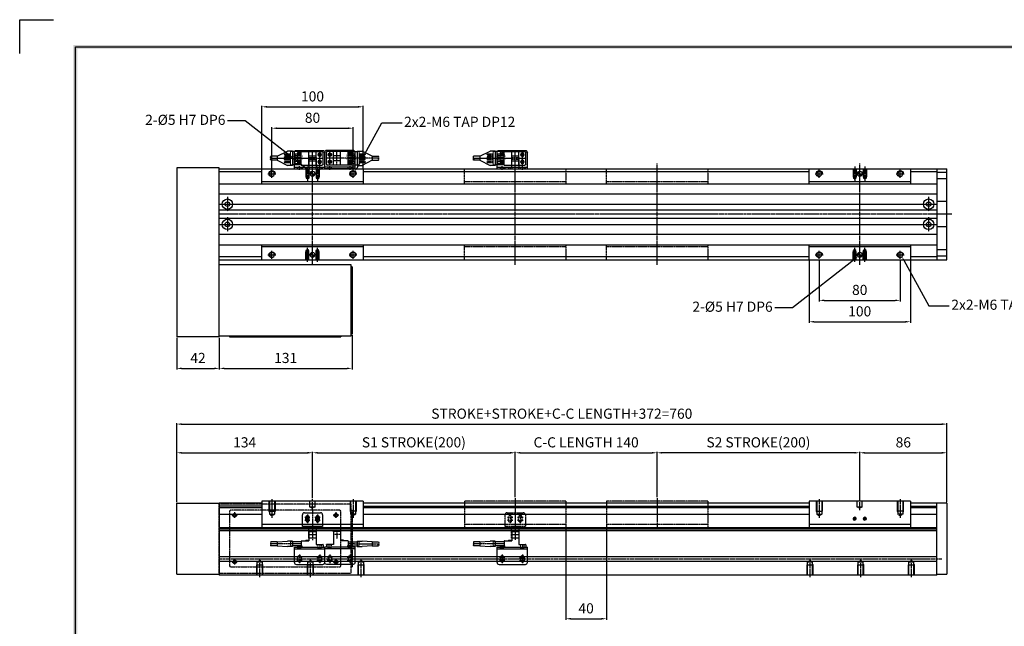
# Model space of a CAD drawing. Units: millimetres. Extents: x 0 to 19303, y 0 to 12236.
# Drawn here: x 8167 to 9139, y 8746 to 9345 of the extents above; entities that cross this region are included whole.
import ezdxf
from ezdxf import colors
from ezdxf.entities.mleader import LeaderData, LeaderLine
from ezdxf.math import Vec2, Vec3

# ---------------------------------------------------------------- set-up
doc = ezdxf.new("R2010")
doc.units = ezdxf.units.MM
for name, pattern in [('CENTER', [2, 1.25, -0.25, 0.25, -0.25]), ('CENTER2', [28.575, 19.05, -3.175, 3.175, -3.175]), ('HIDDEN', [9.525, 6.35, -3.175]), ('HIDDEN2', [0.1875, 0.125, -0.0625]), ('PHANTOM', [2.5, 1.25, -0.25, 0.25, -0.25, 0.25, -0.25])]:
    doc.linetypes.add(name, pattern=pattern)
for name, color, linetype in [('1', 1, 'CENTER'), ('5', 1, 'Continuous'), ('6', 6, 'Continuous')]:
    doc.layers.add(name, color=color, linetype=linetype)
doc.layers.add('2', color=1, linetype='CENTER', lineweight=9)
doc.layers.add('AM_0', color=7, linetype='Continuous', lineweight=30)
doc.styles.get("Standard").update_dxf_attribs({"font": 'txt', "bigfont": 'whgtxt.shx'})
doc.dimstyles.new('사본 ISO-25$0', dxfattribs={"dimtxt": 4, "dimasz": 3, "dimexe": 1.25, "dimexo": 0.625, "dimtad": 1, "dimdsep": 46, "dimtxsty": 'Standard', "dimcen": 2.5, "dimclrd": 5, "dimclre": 5, "dimclrt": 2, "dimadec": 0, "dimazin": 0, "dimtfac": 1, "dimtmove": 0, "dimatfit": 3, "dimfxl": 0, "dimarcsym": 0})

# ---------------------------------------------------------------- blocks, each defined once
blk = doc.blocks.new('*D1898')
at = {"color": 5, "lineweight": -2, "ltscale": 6}
for p, q in [((8322.47, 8868.98), (8322.47, 8918.64)), ((8327.47, 8917.64), (8451.47, 8917.64)), ((8456.47, 8872.98), (8456.47, 8918.64))]:
    blk.add_line(p, q, dxfattribs=at)
at = {"color": 5, "ltscale": 6}
for points in [[(8327.47, 8918.47), (8327.47, 8916.8), (8322.47, 8917.64)], [(8451.47, 8918.47), (8451.47, 8916.8), (8456.47, 8917.64)]]:
    blk.add_solid(points, dxfattribs=at)
at = {"layer": 'Defpoints', "color": 0, "ltscale": 6}
for p in [(8456.47, 8917.64), (8456.47, 8871.98), (8322.47, 8867.98)]:
    blk.add_point(p, dxfattribs=at)
at = {"color": 2, "ltscale": 6, "insert": (8389.47, 8926.64), "char_height": 10, "attachment_point": 5}
blk.add_mtext('134', dxfattribs=at)
blk = doc.blocks.new('*D1899')
at = {"color": 5, "lineweight": -2, "ltscale": 6}
for p, q in [((8456.47, 8872.98), (8456.47, 8918.64)), ((8461.47, 8917.64), (8651.47, 8917.64)), ((8656.47, 8873.98), (8656.47, 8918.64))]:
    blk.add_line(p, q, dxfattribs=at)
at = {"color": 5, "ltscale": 6}
for points in [[(8461.47, 8918.47), (8461.47, 8916.8), (8456.47, 8917.64)], [(8651.47, 8918.47), (8651.47, 8916.8), (8656.47, 8917.64)]]:
    blk.add_solid(points, dxfattribs=at)
at = {"layer": 'Defpoints', "color": 0, "ltscale": 6}
for p in [(8656.47, 8917.64), (8456.47, 8871.98), (8656.47, 8872.98)]:
    blk.add_point(p, dxfattribs=at)
at = {"color": 2, "ltscale": 6, "insert": (8556.47, 8926.64), "char_height": 10, "attachment_point": 5}
blk.add_mtext('S1 STROKE(200)', dxfattribs=at)
blk = doc.blocks.new('*D1900')
at = {"color": 5, "lineweight": -2, "ltscale": 6}
for p, q in [((8996.47, 8870.98), (8996.47, 8918.64)), ((9001.47, 8917.64), (9077.47, 8917.64)), ((9082.47, 8870.98), (9082.47, 8918.64))]:
    blk.add_line(p, q, dxfattribs=at)
at = {"color": 5, "ltscale": 6}
for points in [[(9001.47, 8918.47), (9001.47, 8916.8), (8996.47, 8917.64)], [(9077.47, 8918.47), (9077.47, 8916.8), (9082.47, 8917.64)]]:
    blk.add_solid(points, dxfattribs=at)
at = {"layer": 'Defpoints', "color": 0, "ltscale": 6}
for p in [(9082.47, 8917.64), (8996.47, 8869.98), (9082.47, 8869.98)]:
    blk.add_point(p, dxfattribs=at)
at = {"color": 2, "ltscale": 6, "insert": (9039.47, 8926.64), "char_height": 10, "attachment_point": 5}
blk.add_mtext('86', dxfattribs=at)
blk = doc.blocks.new('*D1942')
at = {"color": 5, "lineweight": -2, "ltscale": 6}
for p, q in [((8322.47, 8868.98), (8322.47, 8946.92)), ((8327.47, 8945.92), (9077.47, 8945.92)), ((9082.47, 8868.98), (9082.47, 8946.92))]:
    blk.add_line(p, q, dxfattribs=at)
at = {"color": 5, "ltscale": 6}
for points in [[(8327.47, 8946.76), (8327.47, 8945.09), (8322.47, 8945.92)], [(9077.47, 8946.76), (9077.47, 8945.09), (9082.47, 8945.92)]]:
    blk.add_solid(points, dxfattribs=at)
at = {"layer": 'Defpoints', "color": 0, "ltscale": 6}
for p in [(9082.47, 8945.92), (8322.47, 8867.98), (9082.47, 8867.98)]:
    blk.add_point(p, dxfattribs=at)
at = {"color": 2, "ltscale": 6, "insert": (8702.47, 8954.92), "char_height": 10, "attachment_point": 5}
blk.add_mtext('STROKE+STROKE+C-C LENGTH+372=760', dxfattribs=at)
blk = doc.blocks.new('A$C00D275B9')
at = {"color": 3}
for p, q in [((0, 2), (0, 17)), ((0, 17), (30, 17)), ((0, 15.4), (30, 15.4)), ((3.5, 15.4), (3.5, 17)), ((3.75, 15.4), (3.75, 17)), ((6.25, 15.4), (6.25, 17)), ((6.5, 15.4), (6.5, 17)), ((23.5, 15.4), (23.5, 17)), ((23.75, 15.4), (23.75, 17)), ((26.25, 15.4), (26.25, 17)), ((26.5, 15.4), (26.5, 17)), ((30, 2), (30, 17)), ((2, 0), (28, 0)), ((3.25, 7), (3.25, 4)), ((6.75, 7), (6.75, 4)), ((23.25, 7), (23.25, 4)), ((26.75, 7), (26.75, 4))]:
    blk.add_line(p, q, dxfattribs=at)
at = {"color": 1, "linetype": 'CENTER'}
for p, q in [((5, 15.4), (5, 17)), ((5, 9.75), (5, 1.25)), ((25, 15.4), (25, 17)), ((25, 9.75), (25, 1.25)), ((7.75, 7), (2.25, 7)), ((7.75, 4), (2.25, 4)), ((22.25, 7), (27.75, 7)), ((22.25, 4), (27.75, 4))]:
    blk.add_line(p, q, dxfattribs=at)
at = {"color": 3}
for centre, radius, start, end in [((2, 2), 2, 180, 270), ((5, 7), 1.75, 0, 180), ((5, 4), 1.75, 180, 0), ((25, 7), 1.75, 0, 180), ((25, 4), 1.75, 180, 0), ((28, 2), 2, 270, 0)]:
    blk.add_arc(centre, radius, start, end, dxfattribs=at)
blk = doc.blocks.new('A$C5A5862B9')
at = {"color": 3}
for p, q in [((37.83, 15.2), (37.83, 6.2)), ((38.13, 15.5), (44.48, 15.5)), ((40.31, 15.8), (40.31, 15.5)), ((40.31, 15.8), (42.31, 15.8)), ((42.31, 15.8), (42.31, 15.5)), ((44.78, 15.2), (44.78, 2.6)), ((6.48, 5.3), (0.28, 5.3)), ((6.48, 1.3), (0.28, 1.3)), ((6.48, 5.3), (16.48, 5.8)), ((6.48, 5.3), (6.48, 1.3)), ((6.48, 1.3), (16.48, 0.8)), ((21.48, 5.8), (16.48, 5.8)), ((21.48, 0.8), (16.48, 0.8)), ((21.48, 5.8), (21.48, 0.8)), ((30.28, 5.3), (21.48, 5.3)), ((30.28, 1.3), (21.48, 1.3)), ((26.78, 1.3), (26.48, 1)), ((26.48, 1), (26.48, 0.6)), ((26.48, 0.6), (29.68, 0.6)), ((26.78, 1.3), (30.78, 1.3)), ((29.68, 0.6), (30.28, 0)), ((30.28, 5.9), (30.28, 0)), ((30.28, 5.3), (30.28, 1.3)), ((30.28, 0), (51.78, 0)), ((30.58, 6.2), (37.83, 6.2)), ((30.78, 1.3), (30.78, 0)), ((34.83, 7), (36.83, 7)), ((34.83, 7), (34.83, 6.2)), ((36.83, 7), (37.83, 6.2)), ((44.78, 2.6), (51.48, 2.6)), ((51.78, 2.3), (51.78, 0))]:
    blk.add_line(p, q, dxfattribs=at)
for centre, radius, start, end in [((38.13, 15.2), 0.3, 90, 180.00001), ((44.48, 15.2), 0.3, 0, 90), ((1.92, 4.3), 1.92, 148.6262, 211.3738), ((1.92, 2.3), 1.92, 148.6262, 211.3738), ((-1.36, 2.3), 1.92, 328.6262, 31.3738), ((30.58, 5.9), 0.3, 90, 180.00001), ((51.48, 2.3), 0.3, 0, 90)]:
    blk.add_arc(centre, radius, start, end, dxfattribs=at)
at = {"layer": '1', "color": 1}
for p, q in [((37.83, 12.6), (44.78, 12.6)), ((41.31, 15.8), (41.31, 8.14)), ((30.28, 3.3), (0.28, 3.3)), ((48.38, 2.6), (48.38, 0))]:
    blk.add_line(p, q, dxfattribs=at)
at = {"layer": '2', "color": 3}
for p, q in [((19.48, 5.3), (21.48, 5.3)), ((19.48, 5.3), (19.48, 1.3)), ((19.48, 1.3), (21.48, 1.3)), ((24.08, 3.55), (30.28, 3.55)), ((24.08, 3.55), (24.08, 3.25)), ((24.08, 3.25), (30.28, 3.25)), ((46.63, 2.6), (46.63, 0)), ((50.13, 2.6), (50.13, 0))]:
    blk.add_line(p, q, dxfattribs=at)
blk = doc.blocks.new('A$C71734A77')
at = {"color": 3}
for p, q in [((0, 13.6), (0, 25)), ((2, 27), (18, 27)), ((3.25, 19.6), (3.25, 22.6)), ((6.75, 19.6), (6.75, 22.6)), ((13.25, 19.6), (13.25, 22.6)), ((16.75, 19.6), (16.75, 22.6)), ((20, 25), (20, 13.6)), ((6.5, 12), (13.5, 12))]:
    blk.add_line(p, q, dxfattribs=at)
at = {"color": 1, "linetype": 'CENTER'}
for p, q in [((2.25, 22.6), (7.75, 22.6)), ((2.25, 19.6), (7.75, 19.6)), ((5, 25.35), (5, 16.85)), ((10, 29), (10, 0)), ((12.25, 22.6), (17.75, 22.6)), ((12.25, 19.6), (17.75, 19.6)), ((15, 25.35), (15, 16.85))]:
    blk.add_line(p, q, dxfattribs=at)
at = {"color": 3}
for points in [[(20, 13.6), (0, 13.6)], [(6.5, 2), (6.5, 13.6)], [(13.5, 13.6), (13.5, 2)], [(13.5, 2), (6.5, 2)]]:
    blk.add_lwpolyline(points, dxfattribs=at)
for centre, radius, start, end in [((2, 25), 2, 90, 180), ((5, 22.6), 1.75, 0, 180), ((5, 19.6), 1.75, 180, 0), ((15, 22.6), 1.75, 0, 180), ((15, 19.6), 1.75, 180, 0), ((18, 25), 2, 0, 90)]:
    blk.add_arc(centre, radius, start, end, dxfattribs=at)
blk = doc.blocks.new('A$C6FE928BB')
at = {"color": 6, "linetype": 'PHANTOM'}
for p, q in [((0, 13.6), (0, 25)), ((2, 27), (18, 27)), ((2.25, 22.6), (7.75, 22.6)), ((2.25, 19.6), (7.75, 19.6)), ((3.25, 19.6), (3.25, 22.6)), ((5, 25.35), (5, 16.85)), ((6.75, 19.6), (6.75, 22.6)), ((10, 29), (10, 0)), ((12.25, 22.6), (17.75, 22.6)), ((12.25, 19.6), (17.75, 19.6)), ((13.25, 19.6), (13.25, 22.6)), ((15, 25.35), (15, 16.85)), ((16.75, 19.6), (16.75, 22.6)), ((20, 25), (20, 13.6)), ((6.5, 12), (13.5, 12))]:
    blk.add_line(p, q, dxfattribs=at)
for points in [[(20, 13.6), (0, 13.6)], [(6.5, 2), (6.5, 13.6)], [(13.5, 13.6), (13.5, 2)], [(13.5, 2), (6.5, 2)]]:
    blk.add_lwpolyline(points, dxfattribs=at)
for centre, radius, start, end in [((2, 25), 2, 90, 180), ((5, 22.6), 1.75, 0, 180), ((5, 19.6), 1.75, 180, 0), ((15, 22.6), 1.75, 0, 180), ((15, 19.6), 1.75, 180, 0), ((18, 25), 2, 0, 90)]:
    blk.add_arc(centre, radius, start, end, dxfattribs=at)
blk = doc.blocks.new('A$C5D3967A8')
for p, q in [((100, 26), (0, 26)), ((0, 26), (0, 0)), ((100, 26), (100, 0)), ((100, 3), (0, 3))]:
    blk.add_line(p, q)
at = {"color": 2, "linetype": 'HIDDEN', "ltscale": 0.1}
for p, q in [((7, 26), (7, 16)), ((7.5, 26), (7.5, 13)), ((12.5, 26), (12.5, 13)), ((13, 26), (13, 16)), ((47.5, 20), (47.5, 26)), ((52.5, 20), (47.5, 20)), ((48, 20), (50, 18.85)), ((52, 20), (50, 18.85)), ((52.5, 20), (52.5, 26)), ((87, 26), (87, 16)), ((87.5, 26), (87.5, 13)), ((92.5, 26), (92.5, 13)), ((93, 26), (93, 16)), ((7, 16), (13, 16)), ((7, 16), (7.5, 15.13)), ((7.5, 13), (12.5, 13)), ((7.5, 13), (10, 11.56)), ((12.5, 13), (10, 11.56)), ((13, 16), (12.5, 15.13)), ((93, 16), (87, 16)), ((87, 16), (87.5, 15.13)), ((92.5, 13), (87.5, 13)), ((87.5, 13), (90, 11.56)), ((92.5, 13), (90, 11.56)), ((93, 16), (92.5, 15.13))]:
    blk.add_line(p, q, dxfattribs=at)
at = {"color": 1, "linetype": 'CENTER', "ltscale": 1.5}
for p, q in [((10, 28), (10, 9.56)), ((50, 17.18), (50, 28)), ((90, 28), (90, 9.56))]:
    blk.add_line(p, q, dxfattribs=at)
at = {"color": 1, "linetype": 'CENTER2'}
for p, q in [((45, 10), (45, 7)), ((55, 10), (55, 7)), ((46.5, 8.5), (43.5, 8.5)), ((56.5, 8.5), (53.5, 8.5))]:
    blk.add_line(p, q, dxfattribs=at)
for centre in [(45, 8.5), (55, 8.5)]:
    blk.add_circle(centre, 1.23)
at = {"color": 3}
for centre in [(45, 8.5), (55, 8.5)]:
    blk.add_arc(centre, 1.5, 0, 270, dxfattribs=at)
blk = doc.blocks.new('A$C22B25938')
at = {"color": 6, "linetype": 'PHANTOM'}
for p, q in [((100, 26), (0, 26)), ((0, 26), (0, 0)), ((100, 26), (100, 0)), ((100, 3), (0, 3))]:
    blk.add_line(p, q, dxfattribs=at)
at = {"color": 1, "linetype": 'CENTER', "ltscale": 1.5}
blk.add_line((50, 29), (50, 0), dxfattribs=at)
blk = doc.blocks.new('*D1901')
at = {"color": 5, "lineweight": -2, "ltscale": 6}
for p, q in [((8656.47, 8873.98), (8656.47, 8918.64)), ((8661.47, 8917.64), (8791.47, 8917.64)), ((8796.47, 8873.98), (8796.47, 8918.64))]:
    blk.add_line(p, q, dxfattribs=at)
at = {"color": 5, "ltscale": 6}
for points in [[(8661.47, 8918.47), (8661.47, 8916.8), (8656.47, 8917.64)], [(8791.47, 8918.47), (8791.47, 8916.8), (8796.47, 8917.64)]]:
    blk.add_solid(points, dxfattribs=at)
at = {"layer": 'Defpoints', "color": 0, "ltscale": 6}
for p in [(8796.47, 8917.64), (8656.47, 8872.98), (8796.47, 8872.98)]:
    blk.add_point(p, dxfattribs=at)
at = {"color": 2, "ltscale": 6, "insert": (8726.47, 8926.64), "char_height": 10, "attachment_point": 5}
blk.add_mtext('C-C LENGTH 140', dxfattribs=at)
blk = doc.blocks.new('*D1902')
at = {"color": 5, "lineweight": -2, "ltscale": 6}
for p, q in [((8796.47, 8873.98), (8796.47, 8918.64)), ((8991.47, 8917.64), (8801.47, 8917.64)), ((8996.47, 8872.98), (8996.47, 8918.64))]:
    blk.add_line(p, q, dxfattribs=at)
at = {"color": 5, "ltscale": 6}
for points in [[(8801.47, 8918.47), (8801.47, 8916.8), (8796.47, 8917.64)], [(8991.47, 8918.47), (8991.47, 8916.8), (8996.47, 8917.64)]]:
    blk.add_solid(points, dxfattribs=at)
at = {"layer": 'Defpoints', "color": 0, "ltscale": 6}
for p in [(8796.47, 8917.64), (8796.47, 8872.98), (8996.47, 8871.98)]:
    blk.add_point(p, dxfattribs=at)
at = {"color": 2, "ltscale": 6, "insert": (8896.47, 8926.64), "char_height": 10, "attachment_point": 5}
blk.add_mtext('S2 STROKE(200)', dxfattribs=at)
blk = doc.blocks.new('*D1903')
at = {"color": 5, "lineweight": -2, "ltscale": 6}
for p, q in [((8706.47, 8845.98), (8706.47, 8752.86)), ((8746.47, 8845.98), (8746.47, 8752.86)), ((8711.47, 8753.86), (8741.47, 8753.86))]:
    blk.add_line(p, q, dxfattribs=at)
at = {"color": 5, "ltscale": 6}
for points in [[(8711.47, 8754.69), (8711.47, 8753.03), (8706.47, 8753.86)], [(8741.47, 8754.69), (8741.47, 8753.03), (8746.47, 8753.86)]]:
    blk.add_solid(points, dxfattribs=at)
at = {"layer": 'Defpoints', "color": 0, "ltscale": 6}
for p in [(8706.47, 8846.98), (8746.47, 8846.98), (8746.47, 8753.86)]:
    blk.add_point(p, dxfattribs=at)
at = {"color": 2, "ltscale": 6, "insert": (8726.47, 8762.86), "char_height": 10, "attachment_point": 5}
blk.add_mtext('40', dxfattribs=at)
blk = doc.blocks.new('DRS1')
at = {"color": 4}
for p, q in [((1573.95, 1431.75), (1573.95, 1631.5)), ((1573.95, 1631.5), (1849.03, 1631.5))]:
    blk.add_line(p, q, dxfattribs=at)
at = {"ltscale": 6}
blk.add_lwpolyline([(1562.95, 1630.2), (1562.95, 1636.86), (1569.62, 1636.86)], dxfattribs=at)
at = {"color": 4}
for points in [[(1574.33, 1631.12), (1573.57, 1631.88), (1574.33, 1431.75), (1573.57, 1431.75)], [(1848.65, 1631.12), (1849.41, 1631.88), (1574.33, 1631.12), (1573.57, 1631.88)]]:
    blk.add_trace(points, dxfattribs=at)
blk = doc.blocks.new('A$C362129D1')
at = {"color": 6, "linetype": 'PHANTOM'}
for p, q in [((0, 0), (0, 68)), ((130, 62), (131, 62)), ((131, 62), (131, 6)), ((130, 6), (131, 6))]:
    blk.add_line(p, q, dxfattribs=at)
at = {"color": 6, "linetype": 'PHANTOM', "ltscale": 1.5}
for p, q in [((15, 60), (15, 54)), ((115, 60), (115, 54)), ((18, 57), (12, 57)), ((118, 57), (112, 57)), ((18, 11), (12, 11)), ((15, 14), (15, 8)), ((118, 11), (112, 11)), ((115, 14), (115, 8))]:
    blk.add_line(p, q, dxfattribs=at)
at = {"color": 6, "linetype": 'PHANTOM'}
blk.add_lwpolyline([(0, 0), (130, 0), (130, 68), (0, 68)], dxfattribs=at)
blk.add_lwpolyline([(120, 61), (119, 62), (11, 62), (10, 61), (10, 7), (11, 6), (119, 6), (120, 7)], close=True, dxfattribs=at)
for centre, radius in [((15, 57), 1.75), ((115, 57), 1.75), ((15, 57), 1.23), ((115, 57), 1.23), ((15, 11), 1.75), ((15, 11), 1.23), ((115, 11), 1.75), ((115, 11), 1.23)]:
    blk.add_circle(centre, radius, dxfattribs=at)
for centre in [(15, 57), (115, 57), (15, 11), (115, 11)]:
    blk.add_arc(centre, 1.5, 270, 180, dxfattribs=at)
blk = doc.blocks.new('*D1871')
at = {"color": 5, "lineweight": -2, "ltscale": 6}
for p, q in [((8416.47, 9197.98), (8416.47, 9238.92)), ((8421.47, 9237.92), (8491.47, 9237.92)), ((8496.47, 9197.98), (8496.47, 9238.92))]:
    blk.add_line(p, q, dxfattribs=at)
at = {"color": 5, "ltscale": 6}
for points in [[(8421.47, 9238.75), (8421.47, 9237.09), (8416.47, 9237.92)], [(8491.47, 9238.75), (8491.47, 9237.09), (8496.47, 9237.92)]]:
    blk.add_solid(points, dxfattribs=at)
at = {"layer": 'Defpoints', "color": 0, "ltscale": 6}
for p in [(8496.47, 9237.92), (8416.47, 9196.98), (8496.47, 9196.98)]:
    blk.add_point(p, dxfattribs=at)
at = {"color": 2, "ltscale": 6, "insert": (8456.47, 9246.92), "char_height": 10, "attachment_point": 5}
blk.add_mtext('80', dxfattribs=at)
blk = doc.blocks.new('*D1872')
at = {"color": 5, "lineweight": -2, "ltscale": 6}
for p, q in [((8406.47, 9198.48), (8406.47, 9260.03)), ((8506.47, 9198.48), (8506.47, 9260.03)), ((8411.47, 9259.03), (8501.47, 9259.03))]:
    blk.add_line(p, q, dxfattribs=at)
at = {"color": 5, "ltscale": 6}
for points in [[(8411.47, 9259.87), (8411.47, 9258.2), (8406.47, 9259.03)], [(8501.47, 9259.87), (8501.47, 9258.2), (8506.47, 9259.03)]]:
    blk.add_solid(points, dxfattribs=at)
at = {"layer": 'Defpoints', "color": 0, "ltscale": 6}
for p in [(8506.47, 9259.03), (8406.47, 9197.48), (8506.47, 9197.48)]:
    blk.add_point(p, dxfattribs=at)
at = {"color": 2, "ltscale": 6, "insert": (8456.47, 9268.03), "char_height": 10, "attachment_point": 5}
blk.add_mtext('100', dxfattribs=at)
blk = doc.blocks.new('A$C4D8B68B5')
at = {"color": 3}
for p, q in [((6.48, 9), (16.48, 14)), ((21.48, 14), (16.48, 14)), ((21.48, 0), (21.48, 14)), ((30.28, 13.5), (21.48, 13.5)), ((30.28, 13.8), (30.28, 0.2)), ((30.28, 13.8), (50.78, 13.8)), ((37.83, 13.8), (37.83, 0.2)), ((44.78, 13.8), (44.78, 0.2)), ((51.78, 12.8), (51.78, 1.2)), ((6.48, 9), (0.28, 9)), ((6.48, 5), (0.28, 5)), ((6.48, 5), (6.48, 9)), ((6.48, 5), (16.48, 0)), ((21.48, 0), (16.48, 0)), ((30.28, 0.5), (21.48, 0.5)), ((30.28, 0.2), (50.78, 0.2)), ((37.83, 9.5), (44.78, 9.5)), ((37.83, 4.5), (44.78, 4.5))]:
    blk.add_line(p, q, dxfattribs=at)
for centre in [(48.38, 10.5), (48.38, 3.5)]:
    blk.add_circle(centre, 1.7, dxfattribs=at)
for centre, start, end in [((50.78, 12.8), 0, 90), ((50.78, 1.2), 270, 0)]:
    blk.add_arc(centre, 1, start, end, dxfattribs=at)
at = {"layer": '1'}
for p, q in [((19.48, 10.81), (13.48, 10.81)), ((41.31, 13.8), (41.31, 0.2)), ((50.08, 10.5), (46.68, 10.5)), ((48.38, 13.8), (48.38, 0.2)), ((0.28, 7), (51.78, 7)), ((19.48, 8.27), (13.48, 8.27)), ((19.48, 5.73), (13.48, 5.73)), ((19.48, 3.19), (13.48, 3.19)), ((50.08, 3.5), (46.68, 3.5))]:
    blk.add_line(p, q, dxfattribs=at)
at = {"layer": '2'}
for p, q in [((19.48, 11.51), (14.18, 11.51)), ((19.48, 10.11), (14.18, 10.11)), ((14.78, 11.21), (14.28, 11.21)), ((14.78, 10.41), (14.28, 10.41)), ((19.48, 0.5), (19.48, 13.5)), ((21.48, 13.5), (19.48, 13.5)), ((24.08, 12.05), (24.08, 10.11)), ((24.08, 12.05), (30.28, 12.05)), ((24.08, 10.11), (30.28, 10.11)), ((26.48, 12.55), (26.48, 1.45)), ((26.48, 12.55), (30.28, 12.55)), ((19.48, 8.97), (14.18, 8.97)), ((19.48, 7.57), (14.18, 7.57)), ((19.48, 6.43), (14.18, 6.43)), ((19.48, 5.03), (14.18, 5.03)), ((19.48, 3.89), (14.18, 3.89)), ((19.48, 2.49), (14.18, 2.49)), ((14.78, 8.67), (14.28, 8.67)), ((14.78, 7.87), (14.28, 7.87)), ((14.78, 6.13), (14.28, 6.13)), ((14.78, 5.33), (14.28, 5.33)), ((14.78, 3.59), (14.28, 3.59)), ((14.78, 2.79), (14.28, 2.79)), ((21.48, 0.5), (19.48, 0.5)), ((24.08, 8.97), (24.08, 7.57)), ((24.08, 8.97), (30.28, 8.97)), ((24.08, 7.57), (30.28, 7.57)), ((24.08, 6.43), (24.08, 5.03)), ((24.08, 6.43), (30.28, 6.43)), ((24.08, 5.03), (30.28, 5.03)), ((24.08, 3.89), (24.08, 2.49)), ((24.08, 3.89), (30.28, 3.89)), ((24.08, 2.49), (30.28, 2.49)), ((26.48, 1.45), (30.28, 1.45))]:
    blk.add_line(p, q, dxfattribs=at)
for centre, radius, start, end in [((14.18, 10.81), 0.7, 89.99999, 270.00001), ((14.28, 10.81), 0.4, 89.99999, 270.00001), ((14.78, 10.81), 0.4, 269.99999, 90), ((14.18, 8.27), 0.7, 89.99999, 270.00001), ((14.18, 5.73), 0.7, 89.99999, 270.00001), ((14.18, 3.19), 0.7, 89.99999, 270.00001), ((14.28, 8.27), 0.4, 89.99999, 270.00001), ((14.28, 5.73), 0.4, 89.99999, 270.00001), ((14.28, 3.19), 0.4, 89.99999, 270.00001), ((14.78, 8.27), 0.4, 269.99999, 90), ((14.78, 5.73), 0.4, 269.99999, 90), ((14.78, 3.19), 0.4, 270, 90.00001)]:
    blk.add_arc(centre, radius, start, end, dxfattribs=at)
for p in [(13.48, 10.81), (13.48, 3.19)]:
    blk.add_point(p, dxfattribs=at)
at = {"layer": '6'}
for centre, start, end in [((1.92, 8), 148.6262, 211.3738), ((1.92, 6), 148.6262, 211.3738), ((-1.36, 8), 328.6262, 31.3738)]:
    blk.add_arc(centre, 1.92, start, end, dxfattribs=at)
at = {"layer": '5', "text_generation_flag": 4, "width": 1.010162}
for s, p in [('EE-1001', (22.18, 3.91)), ('EE-SX674', (30.99, 3.03))]:
    blk.add_text(s, height=0.975, rotation=90, dxfattribs=at).set_placement(p)
blk = doc.blocks.new('A$C06372AC4')
at = {"color": 3}
for p, q in [((0, 18), (0, 2)), ((0, 18), (30, 18)), ((0, 16.4), (30, 16.4)), ((3.25, 18), (3.25, 16.4)), ((6.75, 18), (6.75, 16.4)), ((23.25, 18), (23.25, 16.4)), ((26.75, 18), (26.75, 16.4)), ((30, 18), (30, 2)), ((2, 0), (28, 0))]:
    blk.add_line(p, q, dxfattribs=at)
at = {"color": 1, "linetype": 'CENTER2'}
for p, q in [((6.5, 11.2), (3.5, 11.2)), ((5, 19), (5, 15.4)), ((5, 9.7), (5, 12.7)), ((26.5, 11.2), (23.5, 11.2)), ((25, 19), (25, 15.4)), ((25, 9.7), (25, 12.7)), ((6.5, 4.2), (3.5, 4.2)), ((5, 2.7), (5, 5.7)), ((26.5, 4.2), (23.5, 4.2)), ((25, 2.7), (25, 5.7))]:
    blk.add_line(p, q, dxfattribs=at)
at = {"color": 3}
for centre in [(5, 11.2), (25, 11.2), (5, 4.2), (25, 4.2)]:
    blk.add_circle(centre, 1.23, dxfattribs=at)
for centre, radius, start, end in [((5, 11.2), 1.5, 90, 0), ((25, 11.2), 1.5, 90, 0), ((2, 2), 2, 180, 270), ((5, 4.2), 1.5, 90, 0), ((25, 4.2), 1.5, 90, 0), ((28, 2), 2, 270, 0)]:
    blk.add_arc(centre, radius, start, end, dxfattribs=at)
blk = doc.blocks.new('5QARDHH')
at = {"color": 3}
for p, q in [((6312.49, 758.03), (6332.49, 758.03)), ((6312.49, 756.43), (6312.49, 758.03)), ((6318.99, 767.43), (6325.99, 767.43)), ((6318.99, 767.43), (6318.99, 758.03)), ((6325.99, 767.43), (6325.99, 758.03)), ((6332.49, 756.43), (6332.49, 758.03)), ((6312.49, 756.43), (6332.49, 756.43))]:
    blk.add_line(p, q, dxfattribs=at)
at = {"color": 3, "linetype": 'HIDDEN'}
for p, q in [((6315.74, 758.03), (6315.74, 756.43)), ((6318.99, 765.83), (6325.99, 765.83)), ((6319.24, 758.03), (6319.24, 756.43)), ((6325.59, 758.03), (6325.59, 756.43)), ((6329.24, 758.03), (6329.24, 756.43))]:
    blk.add_line(p, q, dxfattribs=at)
at = {"color": 3, "linetype": 'CENTER'}
for p, q in [((6317.49, 758.03), (6317.49, 756.43)), ((6327.49, 758.03), (6327.49, 756.43))]:
    blk.add_line(p, q, dxfattribs=at)
blk = doc.blocks.new('A$C7E5E0B44')
at = {"color": 3}
for p, q in [((0, 11), (20, 11)), ((0, 11), (0, 9.4)), ((3.25, 9.4), (3.25, 11)), ((6.75, 9.4), (6.75, 11)), ((13.1, 9.4), (13.1, 11)), ((16.75, 9.4), (16.75, 11)), ((20, 11), (20, 9.4)), ((0, 9.4), (20, 9.4)), ((6.5, 0), (6.5, 9.4)), ((6.5, 1.6), (13.5, 1.6)), ((13.5, 0), (13.5, 9.4)), ((6.5, 0), (13.5, 0))]:
    blk.add_line(p, q, dxfattribs=at)
at = {"color": 1, "linetype": 'CENTER'}
for p, q in [((5, 9.4), (5, 11)), ((15, 9.4), (15, 11))]:
    blk.add_line(p, q, dxfattribs=at)
at = {"color": 3, "xscale": -1, "rotation": 180}
blk.add_blockref('5QARDHH', (-6312.49, 767.43), dxfattribs=at)
blk.add_blockref('5QARDHH', (-6312.49, 767.43), dxfattribs=at)
blk = doc.blocks.new('A$C0F995D1F')
at = {"linetype": 'Continuous'}
h = blk.add_hatch(color=0, dxfattribs=at)
h.paths.add_polyline_path([(-2.5, 0, 0.414214), (0, -2.5), (0, 0)])
h.paths.add_polyline_path([(0, 2.5), (0, 0), (2.5, 0, 0.414214)])
at = {"color": 1, "linetype": 'CENTER2'}
for p, q in [((-2.5, 0), (2.5, 0)), ((0, 2.5), (0, -2.5))]:
    blk.add_line(p, q, dxfattribs=at)
at = {"color": 0, "linetype": 'Continuous'}
blk.add_circle((0, 0), 2.5, dxfattribs=at)
blk = doc.blocks.new('A$C555442DF')
at = {"color": 1, "linetype": 'CENTER', "ltscale": 1.5}
for p, q in [((55, 100), (55, 0)), ((11, 90), (19, 90)), ((15, 94), (15, 86)), ((50, 97), (50, 82.78)), ((60, 97), (60, 82.78)), ((91, 90), (99, 90)), ((95, 94), (95, 86)), ((110, 50), (0, 50)), ((11, 10), (19, 10)), ((15, 14), (15, 6)), ((50, 3), (50, 17.22)), ((60, 3), (60, 17.22)), ((91, 10), (99, 10)), ((95, 14), (95, 6))]:
    blk.add_line(p, q, dxfattribs=at)
for p, q in [((5, 95), (5, 80)), ((5, 95), (105, 95)), ((105, 80), (105, 95)), ((5, 20), (5, 5)), ((105, 5), (105, 20)), ((5, 5), (105, 5))]:
    blk.add_line(p, q)
at = {"color": 2, "linetype": 'HIDDEN', "ltscale": 0.1}
for p, q in [((48.5, 95), (48.5, 87)), ((48.75, 95), (48.75, 85.5)), ((51.25, 95), (51.25, 85.5)), ((51.5, 95), (51.5, 87)), ((58.5, 95), (58.5, 87)), ((58.75, 95), (58.75, 85.5)), ((61.25, 95), (61.25, 85.5)), ((61.5, 95), (61.5, 87)), ((48.5, 87), (51.5, 87)), ((48.5, 87), (48.75, 86.57)), ((48.75, 85.5), (51.25, 85.5)), ((48.75, 85.5), (50, 84.78)), ((51.25, 85.5), (50, 84.78)), ((51.5, 87), (51.25, 86.57)), ((58.5, 87), (61.5, 87)), ((58.5, 87), (58.75, 86.57)), ((58.75, 85.5), (61.25, 85.5)), ((58.75, 85.5), (60, 84.78)), ((61.25, 85.5), (60, 84.78)), ((61.5, 87), (61.25, 86.57)), ((48.5, 13), (48.75, 13.43)), ((48.5, 5), (48.5, 13)), ((48.5, 13), (51.5, 13)), ((48.75, 14.5), (50, 15.22)), ((48.75, 5), (48.75, 14.5)), ((48.75, 14.5), (51.25, 14.5)), ((51.25, 14.5), (50, 15.22)), ((51.25, 5), (51.25, 14.5)), ((51.5, 13), (51.25, 13.43)), ((51.5, 5), (51.5, 13)), ((58.5, 13), (58.75, 13.43)), ((58.5, 5), (58.5, 13)), ((58.5, 13), (61.5, 13)), ((58.75, 14.5), (60, 15.22)), ((58.75, 5), (58.75, 14.5)), ((58.75, 14.5), (61.25, 14.5)), ((61.25, 14.5), (60, 15.22)), ((61.25, 5), (61.25, 14.5)), ((61.5, 13), (61.25, 13.43)), ((61.5, 5), (61.5, 13))]:
    blk.add_line(p, q, dxfattribs=at)
at = {"color": 0, "linetype": 'HIDDEN2'}
for p, q in [((105, 82), (5, 82)), ((105, 18), (5, 18))]:
    blk.add_line(p, q, dxfattribs=at)
for centre in [(15, 90), (95, 90), (15, 10), (95, 10)]:
    blk.add_circle(centre, 2.46)
at = {"color": 3}
for centre in [(15, 90), (95, 90), (15, 10), (95, 10)]:
    blk.add_arc(centre, 3, 90, 0, dxfattribs=at)
at = {"layer": 'AM_0', "xscale": -1, "rotation": 90}
for p in [(55, 90), (55, 10)]:
    blk.add_blockref('A$C0F995D1F', p, dxfattribs=at)
blk = doc.blocks.new('A$C6E0B62C4')
at = {"color": 6, "linetype": 'PHANTOM'}
for p, q in [((6.5, 11), (13.5, 11)), ((6.5, 11), (6.5, 1.6)), ((13.5, 11), (13.5, 1.6)), ((0, 1.6), (20, 1.6)), ((0, 0), (0, 1.6)), ((3.25, 1.6), (3.25, 0)), ((5, 1.6), (5, 0)), ((6.5, 9.4), (13.5, 9.4)), ((6.75, 1.6), (6.75, 0)), ((13.1, 1.6), (13.1, 0)), ((15, 1.6), (15, 0)), ((16.75, 1.6), (16.75, 0)), ((20, 0), (20, 1.6)), ((0, 0), (20, 0))]:
    blk.add_line(p, q, dxfattribs=at)
blk = doc.blocks.new('A$C32B73D92')
at = {"color": 1, "linetype": 'CENTER', "ltscale": 1.5}
for p, q in [((55, 100), (55, 0)), ((110, 50), (0, 50))]:
    blk.add_line(p, q, dxfattribs=at)
at = {"color": 6, "linetype": 'PHANTOM'}
for p, q in [((5, 95), (5, 80)), ((5, 95), (105, 95)), ((105, 80), (105, 95)), ((105, 82), (5, 82)), ((5, 20), (5, 5)), ((105, 5), (105, 20)), ((105, 18), (5, 18)), ((5, 5), (105, 5))]:
    blk.add_line(p, q, dxfattribs=at)
blk = doc.blocks.new('*D1920')
at = {"color": 5, "lineweight": -2, "ltscale": 6}
for p, q in [((8322.47, 9030.98), (8322.47, 8999.91)), ((8364.47, 9030.98), (8364.47, 8999.91)), ((8327.47, 9000.91), (8359.47, 9000.91))]:
    blk.add_line(p, q, dxfattribs=at)
at = {"color": 5, "ltscale": 6}
for points in [[(8327.47, 9001.74), (8327.47, 9000.08), (8322.47, 9000.91)], [(8359.47, 9001.74), (8359.47, 9000.08), (8364.47, 9000.91)]]:
    blk.add_solid(points, dxfattribs=at)
at = {"layer": 'Defpoints', "color": 0, "ltscale": 6}
for p in [(8322.47, 9031.98), (8364.47, 9031.98), (8364.47, 9000.91)]:
    blk.add_point(p, dxfattribs=at)
at = {"color": 2, "ltscale": 6, "insert": (8343.47, 9009.91), "char_height": 10, "attachment_point": 5}
blk.add_mtext('42', dxfattribs=at)
blk = doc.blocks.new('*D1921')
at = {"color": 5, "lineweight": -2, "ltscale": 6}
for p, q in [((8364.47, 9030.98), (8364.47, 8999.91)), ((8495.47, 9033.98), (8495.47, 8999.91)), ((8369.47, 9000.91), (8490.47, 9000.91))]:
    blk.add_line(p, q, dxfattribs=at)
at = {"color": 5, "ltscale": 6}
for points in [[(8369.47, 9001.74), (8369.47, 9000.08), (8364.47, 9000.91)], [(8490.47, 9001.74), (8490.47, 9000.08), (8495.47, 9000.91)]]:
    blk.add_solid(points, dxfattribs=at)
at = {"layer": 'Defpoints', "color": 0, "ltscale": 6}
for p in [(8364.47, 9031.98), (8495.47, 9034.98), (8495.47, 9000.91)]:
    blk.add_point(p, dxfattribs=at)
at = {"color": 2, "ltscale": 6, "insert": (8429.97, 9009.91), "char_height": 10, "attachment_point": 5}
blk.add_mtext('131', dxfattribs=at)
blk = doc.blocks.new('*D1888')
at = {"color": 5, "lineweight": -2, "ltscale": 6}
for p, q in [((8946.47, 9107.48), (8946.47, 9045.92)), ((9046.47, 9107.48), (9046.47, 9045.92)), ((8951.47, 9046.92), (9041.47, 9046.92))]:
    blk.add_line(p, q, dxfattribs=at)
at = {"color": 5, "ltscale": 6}
for points in [[(8951.47, 9047.76), (8951.47, 9046.09), (8946.47, 9046.92)], [(9041.47, 9047.76), (9041.47, 9046.09), (9046.47, 9046.92)]]:
    blk.add_solid(points, dxfattribs=at)
at = {"layer": 'Defpoints', "color": 0, "ltscale": 6}
for p in [(8946.47, 9108.48), (9046.47, 9108.48), (9046.47, 9046.92)]:
    blk.add_point(p, dxfattribs=at)
at = {"color": 2, "ltscale": 6, "insert": (8996.47, 9055.92), "char_height": 10, "attachment_point": 5}
blk.add_mtext('100', dxfattribs=at)
blk = doc.blocks.new('*D1889')
at = {"color": 5, "lineweight": -2, "ltscale": 6}
for p, q in [((8956.47, 9107.98), (8956.47, 9067.04)), ((9036.47, 9107.98), (9036.47, 9067.04)), ((8961.47, 9068.04), (9031.47, 9068.04))]:
    blk.add_line(p, q, dxfattribs=at)
at = {"color": 5, "ltscale": 6}
for points in [[(8961.47, 9068.87), (8961.47, 9067.2), (8956.47, 9068.04)], [(9031.47, 9068.87), (9031.47, 9067.2), (9036.47, 9068.04)]]:
    blk.add_solid(points, dxfattribs=at)
at = {"layer": 'Defpoints', "color": 0, "ltscale": 6}
for p in [(8956.47, 9108.98), (9036.47, 9108.98), (9036.47, 9068.04)]:
    blk.add_point(p, dxfattribs=at)
at = {"color": 2, "ltscale": 6, "insert": (8996.47, 9077.04), "char_height": 10, "attachment_point": 5}
blk.add_mtext('80', dxfattribs=at)

msp = doc.modelspace()

# ---------------------------------------------------------------- linework, layer by layer
for p, q in [((8364.471, 9198.979), (8322.471, 9198.979)), ((8322.471, 9198.979), (8322.471, 9031.979)), ((8364.471, 9031.979), (8364.471, 9198.979)), ((8364.471, 9197.979), (9082.471, 9197.979)), ((8406.471, 9194.979), (8364.471, 9194.979)), ((8946.471, 9194.979), (8506.471, 9194.979)), ((9072.471, 9194.979), (9046.471, 9194.979)), ((9072.471, 9197.979), (9072.471, 9107.979)), ((9082.471, 9194.179), (9072.471, 9194.179)), ((9082.471, 9107.979), (9082.471, 9197.979)), ((8364.471, 9182.979), (9072.471, 9182.979)), ((9082.471, 9187.979), (9072.471, 9187.979)), ((9072.471, 9172.979), (8364.471, 9172.979)), ((8364.471, 9162.979), (9072.471, 9162.979)), ((9082.471, 9165.479), (9072.471, 9165.479)), ((9072.471, 9156.979), (8364.471, 9156.979)), ((9072.471, 9148.979), (8364.471, 9148.979)), ((8364.471, 9142.979), (9072.471, 9142.979)), ((9082.471, 9140.479), (9072.471, 9140.479)), ((9072.471, 9132.979), (8364.471, 9132.979)), ((8364.471, 9122.979), (9072.471, 9122.979)), ((9082.471, 9117.979), (9072.471, 9117.979)), ((8406.471, 9110.979), (8364.471, 9110.979)), ((8364.471, 9107.979), (9082.471, 9107.979)), ((8946.471, 9110.979), (8506.471, 9110.979)), ((9072.471, 9110.979), (9046.471, 9110.979)), ((9082.471, 9111.778), (9072.471, 9111.778)), ((8495.471, 9100.979), (8494.471, 9100.979)), ((8495.471, 9100.979), (8495.471, 9034.979)), ((8364.471, 9031.979), (8322.471, 9031.979)), ((8374.471, 9032.979), (8374.471, 9031.979)), ((8374.471, 9031.979), (8484.471, 9031.979)), ((8484.471, 9032.979), (8484.471, 9031.979)), ((8495.471, 9034.979), (8494.471, 9034.979)), ((8322.471, 8797.975), (8322.471, 8867.975)), ((8322.471, 8867.975), (8364.471, 8867.975)), ((8406.471, 8867.975), (8364.471, 8867.975)), ((8364.471, 8867.975), (8364.471, 8796.975)), ((8406.471, 8864.975), (8364.471, 8864.975)), ((8406.471, 8863.359), (8364.471, 8863.359)), ((8946.471, 8867.975), (8506.471, 8867.975)), ((8506.471, 8864.975), (8946.471, 8864.975)), ((8946.471, 8863.359), (8506.471, 8863.359)), ((9082.471, 8867.975), (9046.471, 8867.975)), ((9046.471, 8864.975), (9072.471, 8864.975)), ((9072.471, 8863.359), (9046.471, 8863.359)), ((9072.471, 8796.975), (9072.471, 8867.975)), ((9082.471, 8867.975), (9082.471, 8797.975)), ((8406.471, 8856.759), (8364.471, 8856.759)), ((8946.471, 8856.759), (8506.471, 8856.759)), ((9072.471, 8856.759), (9046.471, 8856.759)), ((8364.471, 8843.975), (9072.471, 8843.975)), ((8364.471, 8842.628), (9072.471, 8842.628)), ((8364.471, 8840.839), (9072.471, 8840.839)), ((8364.471, 8815.225), (9072.471, 8815.225)), ((8364.471, 8810.725), (9072.471, 8810.725)), ((8322.471, 8797.975), (8364.471, 8797.975)), ((9072.471, 8796.975), (8364.471, 8796.975)), ((9072.471, 8797.975), (9082.471, 8797.975))]:
    msp.add_line(p, q)
at = {"color": 1, "linetype": 'CENTER', "ltscale": 1.5}
for p, q in [((8372.471, 9170.129), (8372.471, 9155.829)), ((9064.471, 9170.129), (9064.471, 9155.829)), ((9087.471, 9152.979), (8364.471, 9152.979)), ((8372.471, 9150.129), (8372.471, 9135.829)), ((9064.471, 9150.129), (9064.471, 9135.829)), ((8364.471, 8812.975), (9077.471, 8812.975)), ((8404.471, 8794.975), (8404.471, 8813.419)), ((8454.471, 8794.975), (8454.471, 8813.419)), ((8504.471, 8794.975), (8504.471, 8813.419)), ((8947.471, 8794.975), (8947.471, 8813.419)), ((8997.471, 8794.975), (8997.471, 8813.419)), ((9047.471, 8794.975), (9047.471, 8813.419))]:
    msp.add_line(p, q, dxfattribs=at)
at = {"color": 2, "linetype": 'HIDDEN', "ltscale": 0.1}
for p, q in [((8401.471, 8806.975), (8401.971, 8807.841)), ((8401.471, 8796.975), (8401.471, 8806.975)), ((8401.471, 8806.975), (8407.471, 8806.975)), ((8401.971, 8809.975), (8404.471, 8811.419)), ((8401.971, 8796.975), (8401.971, 8809.975)), ((8401.971, 8809.975), (8406.971, 8809.975)), ((8406.971, 8809.975), (8404.471, 8811.419)), ((8406.971, 8796.975), (8406.971, 8809.975)), ((8407.471, 8806.975), (8406.971, 8807.841)), ((8407.471, 8796.975), (8407.471, 8806.975)), ((8451.471, 8806.975), (8451.971, 8807.841)), ((8451.471, 8796.975), (8451.471, 8806.975)), ((8451.471, 8806.975), (8457.471, 8806.975)), ((8451.971, 8809.975), (8454.471, 8811.419)), ((8451.971, 8796.975), (8451.971, 8809.975)), ((8451.971, 8809.975), (8456.971, 8809.975)), ((8456.971, 8809.975), (8454.471, 8811.419)), ((8456.971, 8796.975), (8456.971, 8809.975)), ((8457.471, 8806.975), (8456.971, 8807.841)), ((8457.471, 8796.975), (8457.471, 8806.975)), ((8501.471, 8806.975), (8501.971, 8807.841)), ((8501.471, 8796.975), (8501.471, 8806.975)), ((8501.471, 8806.975), (8507.471, 8806.975)), ((8501.971, 8809.975), (8504.471, 8811.419)), ((8501.971, 8796.975), (8501.971, 8809.975)), ((8501.971, 8809.975), (8506.971, 8809.975)), ((8506.971, 8809.975), (8504.471, 8811.419)), ((8506.971, 8796.975), (8506.971, 8809.975)), ((8507.471, 8806.975), (8506.971, 8807.841)), ((8507.471, 8796.975), (8507.471, 8806.975)), ((8944.471, 8806.975), (8944.971, 8807.841)), ((8944.471, 8796.975), (8944.471, 8806.975)), ((8944.471, 8806.975), (8950.471, 8806.975)), ((8944.971, 8809.975), (8947.471, 8811.419)), ((8944.971, 8796.975), (8944.971, 8809.975)), ((8944.971, 8809.975), (8949.971, 8809.975)), ((8949.971, 8809.975), (8947.471, 8811.419)), ((8949.971, 8796.975), (8949.971, 8809.975)), ((8950.471, 8806.975), (8949.971, 8807.841)), ((8950.471, 8796.975), (8950.471, 8806.975)), ((8994.471, 8806.975), (8994.971, 8807.841)), ((8994.471, 8796.975), (8994.471, 8806.975)), ((8994.471, 8806.975), (9000.471, 8806.975)), ((8994.971, 8809.975), (8997.471, 8811.419)), ((8994.971, 8796.975), (8994.971, 8809.975)), ((8994.971, 8809.975), (8999.971, 8809.975)), ((8999.971, 8809.975), (8997.471, 8811.419)), ((8999.971, 8796.975), (8999.971, 8809.975)), ((9000.471, 8806.975), (8999.971, 8807.841)), ((9000.471, 8796.975), (9000.471, 8806.975)), ((9044.471, 8806.975), (9044.971, 8807.841)), ((9044.471, 8796.975), (9044.471, 8806.975)), ((9044.471, 8806.975), (9050.471, 8806.975)), ((9044.971, 8809.975), (9047.471, 8811.419)), ((9044.971, 8796.975), (9044.971, 8809.975)), ((9044.971, 8809.975), (9049.971, 8809.975)), ((9049.971, 8809.975), (9047.471, 8811.419)), ((9049.971, 8796.975), (9049.971, 8809.975)), ((9050.471, 8806.975), (9049.971, 8807.841)), ((9050.471, 8796.975), (9050.471, 8806.975))]:
    msp.add_line(p, q, dxfattribs=at)
msp.add_lwpolyline([(8364.471, 9032.979), (8494.471, 9032.979), (8494.471, 9102.979), (8364.471, 9102.979)])
for centre, radius in [((8372.471, 9162.979), 5.15), ((8372.471, 9162.979), 2.25), ((9064.471, 9162.979), 5.15), ((9064.471, 9162.979), 2.25), ((8372.471, 9142.979), 5.15), ((8372.471, 9142.979), 2.25), ((9064.471, 9142.979), 5.15), ((9064.471, 9142.979), 2.25)]:
    msp.add_circle(centre, radius)

# ---------------------------------------------------------------- block references
at = {"color": 4, "xscale": 5, "yscale": 5, "zscale": 5}
msp.add_blockref('DRS1', (352.742, 1160.681), dxfattribs=at)
at = {"color": 4, "xscale": -1, "rotation": 180}
for name, p in [('A$C4D8B68B5', (8415.14, 9215.279)), ('A$C06372AC4', (8438.521, 9215.979)), ('A$C4D8B68B5', (8615.19, 9215.279)), ('A$C06372AC4', (8638.571, 9215.979)), ('A$C7E5E0B44', (8446.471, 9208.979))]:
    msp.add_blockref(name, p, dxfattribs=at)
at = {"rotation": 180}
for name, p in [('A$C06372AC4', (8498.521, 9215.979)), ('A$C4D8B68B5', (8521.901, 9215.279))]:
    msp.add_blockref(name, p, dxfattribs=at)
at = {"xscale": -1, "rotation": 180}
for p in [(8401.471, 9202.979), (8941.471, 9202.979)]:
    msp.add_blockref('A$C555442DF', p, dxfattribs=at)
at = {"color": 1, "linetype": 'CENTER', "ltscale": 1.5, "xscale": -1, "rotation": 180}
for p in [(8601.471, 9202.979), (8741.471, 9202.979)]:
    msp.add_blockref('A$C32B73D92', p, dxfattribs=at)
for name, p in [('A$C6E0B62C4', (8646.471, 9197.979)), ('A$C5D3967A8', (8406.471, 8843.975)), ('A$C22B25938', (8606.471, 8843.975)), ('A$C22B25938', (8746.471, 8843.975)), ('A$C5D3967A8', (8946.471, 8843.975)), ('A$C362129D1', (8364.471, 8798.975)), ('A$C71734A77', (8446.471, 8831.375)), ('A$C6FE928BB', (8646.471, 8831.375)), ('A$C5A5862B9', (8615.19, 8824.459)), ('A$C00D275B9', (8438.521, 8807.475)), ('A$C00D275B9', (8638.571, 8807.459))]:
    msp.add_blockref(name, p)
at = {"color": 4}
msp.add_blockref('A$C5A5862B9', (8415.14, 8824.475), dxfattribs=at)
at = {"xscale": -1}
for name, p in [('A$C5A5862B9', (8521.901, 8824.475)), ('A$C00D275B9', (8498.521, 8807.475))]:
    msp.add_blockref(name, p, dxfattribs=at)

# ---------------------------------------------------------------- dimensions: what is measured, and where the dimension line sits
at = {"ltscale": 6}
for base, p1, p2, picture, middle in [((8506.471, 9259.033), (8406.471, 9197.479), (8506.471, 9197.479), '*D1872', (8456.471, 9268.033)), ((8496.471, 9237.92), (8416.471, 9196.979), (8496.471, 9196.979), '*D1871', (8456.471, 9246.92)), ((9046.471, 9046.924), (8946.471, 9108.479), (9046.471, 9108.479), '*D1888', (8996.471, 9055.924)), ((9036.471, 9068.037), (8956.471, 9108.979), (9036.471, 9108.979), '*D1889', (8996.471, 9077.037)), ((8364.471, 9000.911), (8322.471, 9031.979), (8364.471, 9031.979), '*D1920', (8343.471, 9009.911)), ((8495.471, 9000.911), (8364.471, 9031.979), (8495.471, 9034.979), '*D1921', (8429.971, 9009.911)), ((8456.471, 8917.635), (8322.471, 8867.975), (8456.471, 8871.975), '*D1898', (8389.471, 8926.635)), ((9082.471, 8917.635), (8996.471, 8869.975), (9082.471, 8869.975), '*D1900', (9039.471, 8926.635)), ((8746.471, 8753.861), (8706.471, 8846.975), (8746.471, 8846.975), '*D1903', (8726.471, 8762.861))]:
    dim = msp.add_linear_dim(base=base, p1=p1, p2=p2, dimstyle='사본 ISO-25$0', override={"dimscale": 10, "dimtxt": 1, "dimasz": 0.5, "dimexe": 0.1, "dimexo": 0.1, "dimgap": 0.4, "dimcen": 5, "dimtix": 1, "dimtmove": 1, "dimfxl": 1.135, "dimarcsym": 1}, dxfattribs=at)
    dim.commit()
    dim.dimension.update_dxf_attribs({"geometry": picture, "text_midpoint": middle})
for base, p1, p2, text, picture, middle in [((9082.471, 8945.922), (8322.471, 8867.975), (9082.471, 8867.975), 'STROKE+STROKE+C-C LENGTH+372=<>', '*D1942', (8702.471, 8954.922)), ((8796.471, 8917.635), (8656.471, 8872.975), (8796.471, 8872.975), 'C-C LENGTH <>', '*D1901', (8726.471, 8926.635)), ((8656.471, 8917.635), (8456.471, 8871.975), (8656.471, 8872.975), 'S1 STROKE(<>)', '*D1899', (8556.471, 8926.635))]:
    dim = msp.add_linear_dim(base=base, p1=p1, p2=p2, text=text, dimstyle='사본 ISO-25$0', override={"dimscale": 10, "dimtxt": 1, "dimasz": 0.5, "dimexe": 0.1, "dimexo": 0.1, "dimgap": 0.4, "dimcen": 5, "dimtix": 1, "dimtmove": 1, "dimfxl": 1.135, "dimarcsym": 1}, dxfattribs=at)
    dim.commit()
    dim.dimension.update_dxf_attribs({"geometry": picture, "text_midpoint": middle})
dim = msp.add_linear_dim(base=(8796.471, 8917.635), p1=(8996.471, 8871.975), p2=(8796.471, 8872.975), angle=180, text='S2 STROKE(<>)', dimstyle='사본 ISO-25$0', override={"dimscale": 10, "dimtxt": 1, "dimasz": 0.5, "dimexe": 0.1, "dimexo": 0.1, "dimgap": 0.4, "dimcen": 5, "dimtix": 1, "dimtmove": 1, "dimfxl": 1.135, "dimarcsym": 1}, dxfattribs=at)
dim.commit()
dim.dimension.update_dxf_attribs({"geometry": '*D1902', "text_midpoint": (8896.471, 8926.635)})

# ---------------------------------------------------------------- leaders
at = {"color": 2, "ltscale": 3}
ml = msp.add_multileader_mtext('Standard', dxfattribs=at)
ml.set_content('2-%%C5 H7 DP6', color=2)
ml.set_leader_properties(color=5)
ml.build(insert=Vec2(0, 0))
ml.multileader.update_dxf_attribs({"dogleg_length": 0.36})
ctx = ml.context
ctx.base_point, ctx.char_height, ctx.plane_origin = Vec3(8268.962, 9245.173), 10, Vec3(8023.565, 9327.384)
ctx.text_align_type = 2
notes = []
notes.append((ctx, [(1, (1, 1, 0), (8389.988, 9245.173), (-1, 0), 17.443, [(0, [(8454.803, 9194.841)], 0, [])])]))
ctx.mtext.insert, ctx.mtext.alignment, ctx.mtext.flow_direction = Vec3(8370.545, 9251.173), 3, 5
ml = msp.add_multileader_mtext('Standard', dxfattribs=at)
ml.set_content('2x2-M6 TAP DP12', color=2)
ml.set_leader_properties(color=5)
ml.build(insert=Vec2(0, 0))
ml.multileader.update_dxf_attribs({"dogleg_length": 0.36})
ctx = ml.context
ctx.base_point, ctx.char_height, ctx.plane_origin = Vec3(8544.838, 9243.219), 10, Vec3(8284.828, 9327.384)
notes.append((ctx, [(0, (1, 1, 0), (8524.771, 9243.219), (1, 0), 20.067, [(0, [(8498.101, 9194.819)], 0, [])])]))
ctx.mtext.insert, ctx.mtext.flow_direction = Vec3(8546.838, 9249.219), 5
ml = msp.add_multileader_mtext('Standard', dxfattribs=at)
ml.set_content('2-%%C5 H7 DP6', color=2)
ml.set_leader_properties(color=5)
ml.build(insert=Vec2(0, 0))
ml.multileader.update_dxf_attribs({"dogleg_length": 0.36})
ctx = ml.context
ctx.base_point, ctx.char_height, ctx.plane_origin = Vec3(8808.962, 9060.784), 10, Vec3(8563.565, 8978.573)
ctx.text_align_type = 2
notes.append((ctx, [(1, (1, 1, 0), (8929.988, 9060.784), (-1, 0), 17.443, [(0, [(8994.803, 9111.116)], 0, [])])]))
ctx.mtext.insert, ctx.mtext.alignment, ctx.mtext.flow_direction = Vec3(8910.545, 9066.784), 3, 5
ml = msp.add_multileader_mtext('Standard', dxfattribs=at)
ml.set_content('2x2-M6 TAP DP12', color=2)
ml.set_leader_properties(color=5)
ml.build(insert=Vec2(0, 0))
ml.multileader.update_dxf_attribs({"dogleg_length": 0.36})
ctx = ml.context
ctx.base_point, ctx.char_height, ctx.plane_origin = Vec3(9084.838, 9062.738), 10, Vec3(8824.828, 8978.573)
notes.append((ctx, [(0, (1, 1, 0), (9064.771, 9062.738), (1, 0), 20.067, [(0, [(9038.101, 9111.138)], 0, [])])]))
ctx.mtext.insert, ctx.mtext.flow_direction = Vec3(9086.838, 9068.738), 5
for ctx, leaders in notes:
    for number, flags, end, landing, length, lines in leaders:
        leader = LeaderData()
        leader.index, (leader.has_last_leader_line, leader.has_dogleg_vector, leader.attachment_direction) = number, flags
        leader.last_leader_point, leader.dogleg_vector, leader.dogleg_length = Vec3(end), Vec3(landing), length
        for number, points, colour, breaks in lines:
            line = LeaderLine()
            line.index, line.vertices, line.color, line.breaks = number, Vec3.list(points), colors.encode_raw_color(colour), breaks
            leader.lines.append(line)
        ctx.leaders.append(leader)

doc.saveas('drawing.dxf')
